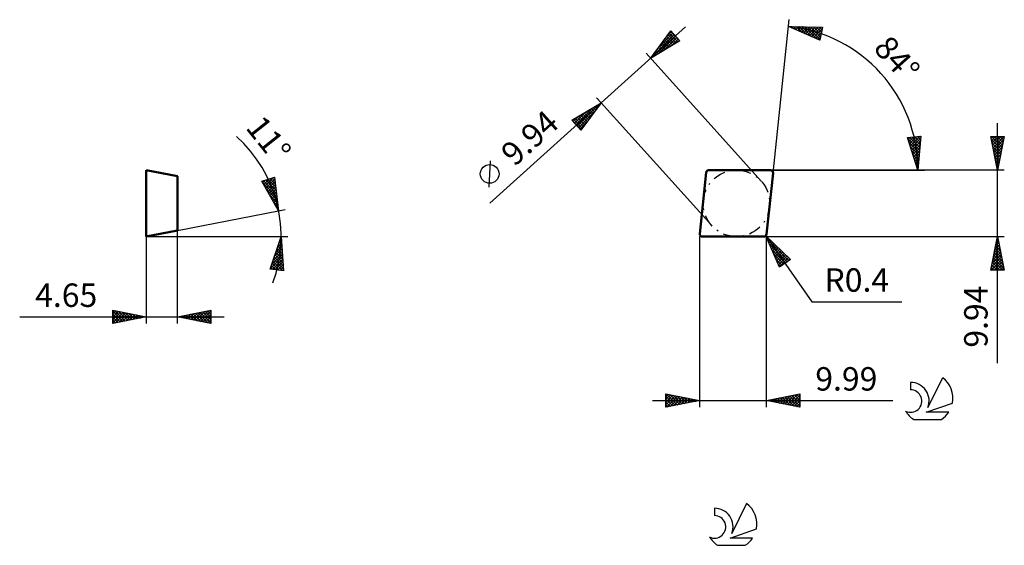
# Model space of a CAD drawing. Units: millimetres. Extents: x -102 to 46, y -46 to 32.
import ezdxf
from ezdxf.enums import TextEntityAlignment as Align

# ---------------------------------------------------------------- set-up
doc = ezdxf.new("R2010")
doc.units = ezdxf.units.MM
doc.header["$LTSCALE"] = 4.65
doc.linetypes.add('LONGDASH_DASH', pattern=[0.85, 0.4, -0.2, 0.05, -0.2])
for name, color, linetype in [('1', 4, 'CONTINUOUS'), ('CUT', 1, 'CONTINUOUS'), ('SK2', 7, 'CONTINUOUS'), ('SK4', 2, 'LONGDASH_DASH'), ('SK6', 5, 'CONTINUOUS'), ('SKVIEW1', 4, 'CONTINUOUS'), ('SKVIEW2', 7, 'CONTINUOUS')]:
    doc.layers.add(name, color=color, linetype=linetype)
doc.styles.get("Standard").update_dxf_attribs({"font": 'Monospac821 BT'})

msp = doc.modelspace()

# ---------------------------------------------------------------- linework, layer by layer
at = {"layer": '1', "color": 4, "linetype": 'CONTINUOUS', "lineweight": 50}
for p, q in [((0.05, 0.44), (1.01, 9.58)), ((1.4, 9.94), (10.6, 9.94)), ((10.03, 0.36), (10.99, 9.5)), ((0.44, 0), (9.63, 0))]:
    msp.add_line(p, q, dxfattribs=at)
for centre, start, end in [((1.4, 9.54), 90, 174), ((10.6, 9.54), 354, 90), ((0.44, 0.4), 174, 270), ((9.63, 0.4), 270, 354)]:
    msp.add_arc(centre, 0.4, start, end, dxfattribs=at)
at = {"layer": 'CUT', "color": 1, "linetype": 'CONTINUOUS', "lineweight": 25}
for p, q in [((1.01, 9.58), (0.05, 0.44)), ((10.6, 9.94), (1.4, 9.94)), ((10.03, 0.36), (10.99, 9.5)), ((0.44, 0), (9.63, 0))]:
    msp.add_line(p, q, dxfattribs=at)
for centre, start, end in [((1.4, 9.54), 90, 174), ((10.6, 9.54), 354, 90), ((0.44, 0.4), 174, 270), ((9.63, 0.4), 270, 354)]:
    msp.add_arc(centre, 0.4, start, end, dxfattribs=at)
at = {"layer": 'SK2', "color": 7, "linetype": 'CONTINUOUS', "lineweight": 25}
for p, q in [((10.99, 9.5), (13.4, 32.42)), ((-31.34, 5), (-2.1, 31.33)), ((13.3, 31.42), (18.39, 31.3)), ((17.96, 29.35), (13.3, 31.42)), ((13.51, 31.33), (13.6, 31.41)), ((13.56, 31.42), (13.75, 31.22)), ((13.8, 31.2), (14.01, 31.41)), ((13.99, 31.41), (14.52, 30.88)), ((14.1, 31.07), (14.42, 31.4)), ((14.39, 30.94), (14.84, 31.39)), ((14.43, 31.4), (15.28, 30.54)), ((14.68, 30.81), (15.25, 31.38)), ((14.86, 31.39), (16.04, 30.2)), ((14.98, 30.68), (15.67, 31.37)), ((15.27, 30.54), (16.08, 31.36)), ((15.29, 31.38), (16.81, 29.86)), ((15.56, 30.41), (16.5, 31.35)), ((15.73, 31.36), (17.57, 29.52)), ((15.86, 30.28), (16.91, 31.34)), ((16.15, 30.15), (17.33, 31.33)), ((16.16, 31.35), (18, 29.52)), ((16.45, 30.02), (17.74, 31.32)), ((16.6, 31.34), (18.07, 29.87)), ((16.74, 29.89), (18.16, 31.31)), ((17.03, 31.33), (18.15, 30.22)), ((17.03, 29.76), (18.34, 31.07)), ((17.47, 31.32), (18.23, 30.56)), ((17.9, 31.31), (18.31, 30.91)), ((18.39, 31.3), (17.96, 29.35)), ((18.33, 31.3), (18.38, 31.25)), ((-7.31, 26.64), (-4.26, 30.73)), ((-7.29, 26.65), (-3.76, 30.18)), ((-6.24, 27.27), (-3.56, 29.96)), ((-6.09, 28.28), (-3.96, 30.4)), ((-5.24, 29.42), (-4.26, 28.45)), ((-5.2, 27.89), (-3.36, 29.73)), ((-5.06, 29.66), (-4, 28.61)), ((-4.87, 29.91), (-3.73, 28.76)), ((-4.85, 29.94), (-4.16, 30.63)), ((-4.69, 30.15), (-3.47, 28.92)), ((-4.51, 30.39), (-3.2, 29.08)), ((-4.33, 30.64), (-2.93, 29.24)), ((-4.26, 30.73), (-2.92, 29.24)), ((-4.16, 28.51), (-3.16, 29.51)), ((17.33, 29.63), (18.22, 30.52)), ((17.62, 29.5), (18.1, 29.98)), ((17.91, 29.37), (17.97, 29.43)), ((-2.92, 29.24), (-7.31, 26.64)), ((-6.32, 27.96), (-5.86, 27.5)), ((-6.14, 28.2), (-5.6, 27.66)), ((-5.96, 28.45), (-5.33, 27.82)), ((-5.78, 28.69), (-5.06, 27.97)), ((-5.6, 28.93), (-4.8, 28.13)), ((-5.42, 29.18), (-4.53, 28.29)), ((-3.11, 29.13), (-2.96, 29.29)), ((-7.98, 27.39), (9.21, 8.3)), ((-7.23, 26.75), (-7.19, 26.71)), ((-7.05, 26.99), (-6.93, 26.87)), ((-6.87, 27.23), (-6.66, 27.03)), ((-6.69, 27.47), (-6.39, 27.18)), ((-6.5, 27.72), (-6.13, 27.34)), ((-14.69, 19.99), (-15.36, 20.73)), ((-19.08, 17.39), (-14.69, 19.99)), ((-18.48, 16.73), (-16, 19.22)), ((-18.28, 16.51), (-14.95, 19.84)), ((-14.69, 19.99), (-17.74, 15.9)), ((-16.15, 19.13), (-15.68, 18.66)), ((-15.88, 19.28), (-15.5, 18.9)), ((-15.62, 19.44), (-15.32, 19.15)), ((-15.35, 19.6), (-15.14, 19.39)), ((-15.08, 19.76), (-14.96, 19.63)), ((-14.82, 19.92), (-14.78, 19.88)), ((1.83, 1.64), (-14.69, 19.99)), ((-18.89, 17.18), (-18.08, 17.98)), ((-18.69, 16.95), (-17.04, 18.6)), ((-18.55, 17.7), (-17.31, 16.47)), ((-18.28, 17.86), (-17.13, 16.72)), ((-18.08, 16.28), (-15.62, 18.74)), ((-18.01, 18.02), (-16.95, 16.96)), ((-17.75, 18.18), (-16.77, 17.2)), ((-17.48, 18.34), (-16.59, 17.45)), ((-17.21, 18.49), (-16.41, 17.69)), ((-16.95, 18.65), (-16.23, 17.93)), ((-16.68, 18.81), (-16.05, 18.18)), ((-16.42, 18.97), (-15.86, 18.42)), ((-17.74, 15.9), (-19.08, 17.39)), ((-19.08, 17.39), (-17.68, 15.99)), ((-18.81, 17.55), (-17.5, 16.23)), ((-17.88, 16.06), (-16.86, 17.08)), ((44.54, -18.9), (44.54, 16.94)), ((31.07, 14.79), (33.05, 15.02)), ((32.64, 9.94), (31.07, 14.79)), ((31.09, 14.73), (32.88, 12.94)), ((31.17, 14.49), (31.52, 14.84)), ((31.27, 14.17), (32, 14.9)), ((31.37, 13.85), (32.48, 14.96)), ((31.41, 14.83), (32.92, 13.33)), ((31.48, 13.53), (32.96, 15.01)), ((31.79, 14.88), (32.95, 13.72)), ((32.17, 14.92), (32.98, 14.11)), ((32.55, 14.96), (33.01, 14.51)), ((33.05, 15.02), (32.64, 9.94)), ((32.93, 15.01), (33.04, 14.9)), ((44.54, 9.94), (43.54, 14.94)), ((43.54, 14.94), (45.54, 14.94)), ((43.59, 14.71), (43.82, 14.94)), ((43.61, 14.94), (45.22, 13.33)), ((43.66, 14.36), (44.24, 14.94)), ((43.73, 14), (44.67, 14.94)), ((43.8, 13.65), (45.09, 14.94)), ((43.87, 13.29), (45.51, 14.94)), ((44.03, 14.94), (45.29, 13.68)), ((44.46, 14.94), (45.36, 14.04)), ((45.54, 14.94), (44.54, 9.94)), ((44.88, 14.94), (45.43, 14.39)), ((45.31, 14.94), (45.5, 14.75)), ((31.29, 14.11), (32.85, 12.54)), ((31.49, 13.48), (32.82, 12.15)), ((31.58, 13.21), (33.02, 14.65)), ((31.68, 12.89), (32.99, 14.19)), ((31.79, 12.57), (32.95, 13.73)), ((31.89, 12.25), (32.91, 13.26)), ((43.63, 14.5), (45.15, 12.98)), ((43.73, 13.97), (45.08, 12.62)), ((43.84, 13.44), (45.01, 12.27)), ((43.94, 12.94), (45.44, 14.44)), ((44.01, 12.59), (45.33, 13.91)), ((44.08, 12.23), (45.23, 13.38)), ((31.7, 12.85), (32.79, 11.76)), ((31.9, 12.22), (32.76, 11.37)), ((32, 11.93), (32.87, 12.8)), ((32.1, 11.6), (32.84, 12.34)), ((32.2, 11.28), (32.8, 11.88)), ((43.95, 12.9), (44.93, 11.92)), ((44.05, 12.37), (44.86, 11.56)), ((44.15, 11.88), (45.12, 12.85)), ((44.16, 11.84), (44.79, 11.21)), ((44.22, 11.53), (45.02, 12.32)), ((44.29, 11.17), (44.91, 11.79)), ((-31.44, 7.4), (-31.24, 11.35)), ((32.1, 11.6), (32.72, 10.98)), ((32.31, 10.96), (32.76, 11.42)), ((32.31, 10.97), (32.69, 10.58)), ((32.41, 10.64), (32.72, 10.95)), ((32.51, 10.34), (32.66, 10.19)), ((32.52, 10.32), (32.68, 10.49)), ((44.26, 11.31), (44.72, 10.86)), ((44.36, 10.82), (44.8, 11.26)), ((44.37, 10.78), (44.65, 10.5)), ((44.43, 10.47), (44.7, 10.73)), ((10.6, 9.94), (32.64, 9.94)), ((45.54, 9.94), (10.6, 9.94)), ((32.62, 10), (32.65, 10.03)), ((32.64, 9.94), (33.64, 9.94)), ((44.48, 10.25), (44.58, 10.15)), ((44.51, 10.11), (44.59, 10.2)), ((0, 0), (0, -25.5)), ((9.63, 0), (9.95, 0)), ((9.9, 0.1), (16.79, -9.73)), ((9.9, 0.1), (13.59, -3.42)), ((11.95, -4.57), (9.9, 0.1)), ((10.01, 0), (45.54, 0)), ((43.54, -5), (44.54, 0)), ((44.54, 0), (45.54, -5)), ((9.98, -0.08), (10.03, -0.02)), ((9.99, -25.5), (9.99, -0.1)), ((10.1, -0.34), (13.35, -3.59)), ((10.11, -0.37), (10.25, -0.23)), ((10.24, -0.67), (10.47, -0.44)), ((10.37, -0.96), (10.69, -0.65)), ((10.43, -1.09), (13.1, -3.76)), ((10.5, -1.26), (10.9, -0.85)), ((10.63, -1.55), (11.12, -1.06)), ((10.76, -1.85), (11.34, -1.27)), ((44.17, -1.86), (44.79, -1.24)), ((44.26, -1.41), (44.96, -2.11)), ((44.27, -1.33), (44.72, -0.89)), ((44.33, -1.05), (44.86, -1.58)), ((44.38, -0.8), (44.65, -0.53)), ((44.4, -0.7), (44.75, -1.05)), ((44.47, -0.35), (44.64, -0.52)), ((44.49, -0.27), (44.58, -0.18)), ((10.76, -1.85), (12.85, -3.94)), ((10.89, -2.14), (11.55, -1.47)), ((11.02, -2.44), (11.77, -1.68)), ((11.09, -2.61), (12.6, -4.11)), ((11.15, -2.73), (11.99, -1.89)), ((11.27, -3.03), (12.2, -2.1)), ((11.4, -3.32), (12.42, -2.3)), ((11.53, -3.62), (12.64, -2.51)), ((11.66, -3.91), (12.86, -2.72)), ((11.79, -4.21), (13.07, -2.93)), ((43.74, -3.98), (45.07, -2.66)), ((43.85, -3.45), (45, -2.3)), ((43.95, -2.92), (44.93, -1.95)), ((43.98, -2.82), (45.39, -4.23)), ((44.05, -2.47), (45.28, -3.7)), ((44.06, -2.39), (44.86, -1.59)), ((44.12, -2.11), (45.17, -3.17)), ((44.19, -1.76), (45.07, -2.64)), ((11.42, -3.36), (12.35, -4.29)), ((11.75, -4.12), (12.1, -4.46)), ((11.92, -4.5), (13.29, -3.13)), ((13.59, -3.42), (11.95, -4.57)), ((13.05, -3.8), (13.51, -3.34)), ((43.57, -5), (45.21, -3.36)), ((43.64, -4.51), (45.14, -3.01)), ((43.69, -4.24), (44.46, -5)), ((43.76, -3.88), (44.88, -5)), ((43.83, -3.53), (45.31, -5)), ((43.9, -3.18), (45.49, -4.76)), ((44, -5), (45.28, -3.72)), ((44.42, -5), (45.35, -4.07)), ((45.54, -5), (43.54, -5)), ((43.55, -4.94), (43.61, -5)), ((43.62, -4.59), (44.03, -5)), ((44.85, -5), (45.42, -4.42)), ((45.27, -5), (45.49, -4.78)), ((16.79, -9.73), (30.21, -9.73)), ((-5, -25.5), (-5, -23.5)), ((-5, -23.5), (0, -24.5)), ((-4.92, -23.52), (-3.28, -25.16)), ((9.99, -24.5), (14.99, -23.5)), ((14.88, -23.52), (14.99, -23.63)), ((14.99, -23.5), (14.99, -25.5)), ((-7, -24.5), (28.89, -24.5)), ((-5, -23.86), (-4.7, -23.56)), ((-5, -24.28), (-4.35, -23.63)), ((-5, -24.71), (-3.99, -23.7)), ((-5, -25.13), (-3.64, -23.77)), ((-5, -23.86), (-3.63, -25.23)), ((-5, -24.28), (-3.99, -25.3)), ((0, -24.5), (-5, -25.5)), ((-5, -24.71), (-4.34, -25.37)), ((-4.93, -25.49), (-3.29, -23.84)), ((-4.4, -25.38), (-2.93, -23.91)), ((-4.39, -23.62), (-2.93, -25.09)), ((-3.87, -25.27), (-2.58, -23.98)), ((-3.86, -23.73), (-2.57, -25.01)), ((-3.34, -25.17), (-2.22, -24.06)), ((-3.33, -23.83), (-2.22, -24.94)), ((-2.81, -25.06), (-1.87, -24.13)), ((-2.8, -23.94), (-1.87, -24.87)), ((-2.28, -24.96), (-1.52, -24.2)), ((-2.27, -24.05), (-1.51, -24.8)), ((-1.75, -24.85), (-1.16, -24.27)), ((-1.74, -24.15), (-1.16, -24.73)), ((-1.22, -24.74), (-0.81, -24.34)), ((-1.21, -24.26), (-0.81, -24.66)), ((-0.69, -24.64), (-0.46, -24.41)), ((-0.68, -24.36), (-0.45, -24.59)), ((-0.16, -24.53), (-0.1, -24.48)), ((-0.15, -24.47), (-0.1, -24.52)), ((14.99, -25.5), (9.99, -24.5)), ((10.28, -24.56), (10.43, -24.41)), ((10.29, -24.44), (10.44, -24.59)), ((10.64, -24.63), (10.96, -24.31)), ((10.64, -24.37), (10.97, -24.7)), ((10.99, -24.7), (11.49, -24.2)), ((10.99, -24.3), (11.5, -24.8)), ((11.34, -24.77), (12.02, -24.09)), ((11.35, -24.23), (12.03, -24.91)), ((11.7, -24.84), (12.55, -23.99)), ((11.7, -24.16), (12.56, -25.01)), ((12.05, -24.91), (13.08, -23.88)), ((12.05, -24.09), (13.09, -25.12)), ((12.4, -24.98), (13.61, -23.78)), ((12.41, -24.02), (13.62, -25.23)), ((12.76, -25.05), (14.14, -23.67)), ((12.76, -23.95), (14.15, -25.33)), ((13.11, -25.12), (14.67, -23.56)), ((13.12, -23.87), (14.68, -25.44)), ((13.46, -25.19), (14.99, -23.67)), ((13.47, -23.8), (14.99, -25.33)), ((13.82, -23.73), (14.99, -24.9)), ((13.82, -25.27), (14.99, -24.09)), ((14.17, -25.34), (14.99, -24.52)), ((14.18, -23.66), (14.99, -24.48)), ((14.52, -25.41), (14.99, -24.94)), ((14.53, -23.59), (14.99, -24.05)), ((-5, -25.13), (-4.69, -25.44)), ((14.88, -25.48), (14.99, -25.37))]:
    msp.add_line(p, q, dxfattribs=at)
msp.add_circle((-31.34, 9.37), 1.4, dxfattribs=at)
msp.add_arc((11.04, 9.94), 21.6, 0, 84, dxfattribs=at)
at = {"layer": 'SK4', "color": 2, "linetype": 'LONGDASH_DASH', "lineweight": 25}
msp.add_circle((5.52, 4.97), 4.97, dxfattribs=at)
at = {"layer": 'SK6', "color": 5, "linetype": 'CONTINUOUS', "lineweight": 25}
for p, q in [((31.53, -21.78), (31.53, -22.89)), ((36.33, -21.08), (34.13, -25.54)), ((33.87, -26.24), (37.79, -24.88)), ((37.23, -26.24), (33.87, -26.24)), ((31.99, -27.32), (36.14, -27.32)), ((2.24, -40.58), (2.24, -41.69)), ((7.03, -39.88), (4.83, -44.34)), ((4.58, -45.04), (8.5, -43.68)), ((7.93, -45.04), (4.58, -45.04)), ((2.7, -46.12), (6.84, -46.12))]:
    msp.add_line(p, q, dxfattribs=at)
for centre, radius, start, end in [((31.55, -24.55), 2.76, 338.9379, 90.4446), ((34.07, -24.13), 3.8, 348.7239, 53.4691), ((31.54, -24.57), 1.68, 243.4215, 90.3602), ((34.07, -24.13), 3.8, 210.5484, 236.978), ((34.07, -24.13), 3.8, 303.022, 326.3732), ((2.26, -43.35), 2.76, 338.9379, 90.4446), ((4.77, -42.93), 3.8, 348.7239, 53.4691), ((2.25, -43.37), 1.68, 243.4215, 90.3602), ((4.77, -42.93), 3.8, 210.5484, 236.978), ((4.77, -42.93), 3.8, 303.022, 326.3732)]:
    msp.add_arc(centre, radius, start, end, dxfattribs=at)
at = {"layer": 'SKVIEW1', "color": 4, "linetype": 'CONTINUOUS', "lineweight": 50}
for p, q in [((-82.65, 0), (-82.65, 9.94)), ((-82.65, 9.94), (-78, 9.04)), ((-78, 9.04), (-78, 0.9)), ((-78, 0.9), (-82.65, 0))]:
    msp.add_line(p, q, dxfattribs=at)
at = {"layer": 'SKVIEW2', "color": 7, "linetype": 'CONTINUOUS', "lineweight": 25}
for p, q in [((-65.38, 8.29), (-63.48, 8.91)), ((-64.95, 7.52), (-63.61, 8.86)), ((-63.54, 8.89), (-63.46, 8.82)), ((-63.48, 8.91), (-62.87, 3.84)), ((-62.87, 3.84), (-65.38, 8.29)), ((-65.25, 8.07), (-64.87, 8.45)), ((-65.24, 8.05), (-63.12, 5.92)), ((-65.13, 8.36), (-63.18, 6.41)), ((-65.1, 7.8), (-64.24, 8.66)), ((-64.81, 8.47), (-63.23, 6.89)), ((-64.79, 7.25), (-63.44, 8.61)), ((-64.64, 6.98), (-63.39, 8.23)), ((-64.5, 8.57), (-63.29, 7.37)), ((-64.49, 6.71), (-63.35, 7.85)), ((-64.33, 6.44), (-63.3, 7.47)), ((-64.18, 8.68), (-63.35, 7.85)), ((-63.86, 8.78), (-63.41, 8.33)), ((-64.69, 7.07), (-63.06, 5.44)), ((-64.18, 6.17), (-63.26, 7.09)), ((-64.14, 6.1), (-63, 4.96)), ((-64.03, 5.9), (-63.21, 6.71)), ((-63.88, 5.63), (-63.17, 6.33)), ((-63.72, 5.35), (-63.12, 5.95)), ((-63.59, 5.13), (-62.95, 4.48)), ((-63.57, 5.08), (-63.08, 5.58)), ((-63.42, 4.81), (-63.03, 5.2)), ((-63.26, 4.54), (-62.99, 4.82)), ((-63.11, 4.27), (-62.94, 4.44)), ((-78, 0.9), (-62.87, 3.84)), ((-63.04, 4.15), (-62.89, 4)), ((-62.96, 4), (-62.9, 4.06)), ((-62.87, 3.84), (-61.89, 4.04)), ((-82.65, 0), (-61.5, 0)), ((-82.65, 0), (-82.65, -13)), ((-78, -13), (-78, 0.9)), ((-64.11, -4.84), (-62.5, 0)), ((-62.5, 0), (-62.13, -5.09)), ((-63.26, -2.27), (-62.4, -1.41)), ((-63.05, -1.64), (-62.43, -1.02)), ((-62.98, -1.43), (-62.35, -2.06)), ((-62.87, -1.11), (-62.38, -1.6)), ((-62.83, -1), (-62.45, -0.62)), ((-62.76, -0.79), (-62.42, -1.14)), ((-62.66, -0.48), (-62.45, -0.68)), ((-62.62, -0.36), (-62.48, -0.23)), ((-62.55, -0.16), (-62.48, -0.23)), ((-63.89, -4.18), (-62.31, -2.6)), ((-63.68, -3.55), (-62.34, -2.2)), ((-63.47, -2.91), (-62.37, -1.81)), ((-63.4, -2.7), (-62.22, -3.89)), ((-63.29, -2.38), (-62.25, -3.43)), ((-63.19, -2.07), (-62.28, -2.97)), ((-63.08, -1.75), (-62.32, -2.51)), ((-64.11, -4.82), (-62.28, -2.99)), ((-63.93, -4.29), (-63.28, -4.94)), ((-63.83, -3.98), (-62.8, -5)), ((-63.75, -4.88), (-62.25, -3.39)), ((-63.72, -3.66), (-62.31, -5.06)), ((-63.61, -3.34), (-62.15, -4.8)), ((-63.51, -3.02), (-62.18, -4.35)), ((-63.37, -4.93), (-62.22, -3.78)), ((-62.99, -4.98), (-62.19, -4.18)), ((-62.13, -5.09), (-64.11, -4.84)), ((-64.04, -4.61), (-63.77, -4.88)), ((-62.61, -5.02), (-62.17, -4.58)), ((-62.24, -5.07), (-62.14, -4.97)), ((-87.65, -13), (-87.65, -11)), ((-87.65, -11), (-82.65, -12)), ((-87.65, -11.16), (-87.51, -11.03)), ((-87.65, -11.59), (-87.16, -11.1)), ((-87.65, -11.16), (-86.12, -12.69)), ((-87.65, -12.01), (-86.81, -11.17)), ((-87.65, -12.44), (-86.45, -11.24)), ((-87.65, -12.86), (-86.1, -11.31)), ((-87.65, -11.59), (-86.47, -12.76)), ((-87.32, -11.07), (-85.77, -12.62)), ((-87.29, -12.93), (-85.75, -11.38)), ((-86.79, -11.17), (-85.41, -12.55)), ((-86.76, -12.82), (-85.39, -11.45)), ((-86.26, -11.28), (-85.06, -12.48)), ((-86.23, -12.72), (-85.04, -11.52)), ((-85.73, -11.38), (-84.71, -12.41)), ((-85.7, -12.61), (-84.68, -11.59)), ((-85.2, -11.49), (-84.35, -12.34)), ((-85.17, -12.5), (-84.33, -11.66)), ((-84.67, -11.6), (-84, -12.27)), ((-84.64, -12.4), (-83.98, -11.73)), ((-84.14, -11.7), (-83.65, -12.2)), ((-78, -12), (-73, -11)), ((-77.02, -12.2), (-76.53, -11.71)), ((-76.69, -11.74), (-76.03, -12.39)), ((-76.67, -12.27), (-76, -11.6)), ((-76.33, -11.67), (-75.5, -12.5)), ((-76.31, -12.34), (-75.47, -11.49)), ((-75.98, -11.6), (-74.97, -12.61)), ((-75.96, -12.41), (-74.94, -11.39)), ((-75.63, -11.53), (-74.44, -12.71)), ((-75.6, -12.48), (-74.41, -11.28)), ((-75.27, -11.45), (-73.91, -12.82)), ((-75.25, -12.55), (-73.88, -11.18)), ((-74.92, -11.38), (-73.38, -12.92)), ((-74.9, -12.62), (-73.35, -11.07)), ((-74.57, -11.31), (-73, -12.88)), ((-74.54, -12.69), (-73, -11.15)), ((-74.21, -11.24), (-73, -12.45)), ((-74.19, -12.76), (-73, -11.57)), ((-73.86, -11.17), (-73, -12.03)), ((-73.5, -11.1), (-73, -11.61)), ((-73.15, -11.03), (-73, -11.18)), ((-73, -11), (-73, -13)), ((-101.55, -12), (-71, -12)), ((-82.65, -12), (-87.65, -13)), ((-87.65, -12.01), (-86.83, -12.84)), ((-87.65, -12.44), (-87.18, -12.91)), ((-87.65, -12.86), (-87.53, -12.98)), ((-84.11, -12.29), (-83.62, -11.81)), ((-83.61, -11.81), (-83.29, -12.13)), ((-83.58, -12.19), (-83.27, -11.88)), ((-83.08, -11.91), (-82.94, -12.06)), ((-83.05, -12.08), (-82.92, -11.95)), ((-73, -13), (-78, -12)), ((-77.75, -11.95), (-77.62, -12.08)), ((-77.73, -12.05), (-77.59, -11.92)), ((-77.39, -11.88), (-77.09, -12.18)), ((-77.37, -12.13), (-77.06, -11.81)), ((-77.04, -11.81), (-76.56, -12.29)), ((-73.84, -12.83), (-73, -12)), ((-73.48, -12.9), (-73, -12.42)), ((-73.13, -12.97), (-73, -12.84))]:
    msp.add_line(p, q, dxfattribs=at)
msp.add_arc((-82.65, 0), 20.15, 339.9943, 47.9864, dxfattribs=at)

# ---------------------------------------------------------------- texts
at = {"layer": 'SK2', "color": 7, "linetype": 'CONTINUOUS', "lineweight": 25}
for s, rotation, p in [('84°', 312, (28.21, 25.4)), ('9.94', 42, (-24.19, 13.46)), ('9.94', 90, (43.04, -11.95))]:
    msp.add_text(s, height=3.5, rotation=rotation, dxfattribs=at).set_placement(p, align=Align.CENTER)
for s, p in [('R0.4', (23.5, -8.23)), ('9.99', (21.94, -23))]:
    msp.add_text(s, height=3.5, dxfattribs=at).set_placement(p, align=Align.CENTER)
at = {"layer": 'SKVIEW2', "color": 7, "linetype": 'CONTINUOUS', "lineweight": 25}
msp.add_text('11°', height=3.5, rotation=308.5527, dxfattribs=at).set_placement((-65.72, 13.49), align=Align.CENTER)
msp.add_text('4.65', height=3.5, dxfattribs=at).set_placement((-94.6, -10.5), align=Align.CENTER)

doc.saveas('drawing.dxf')
